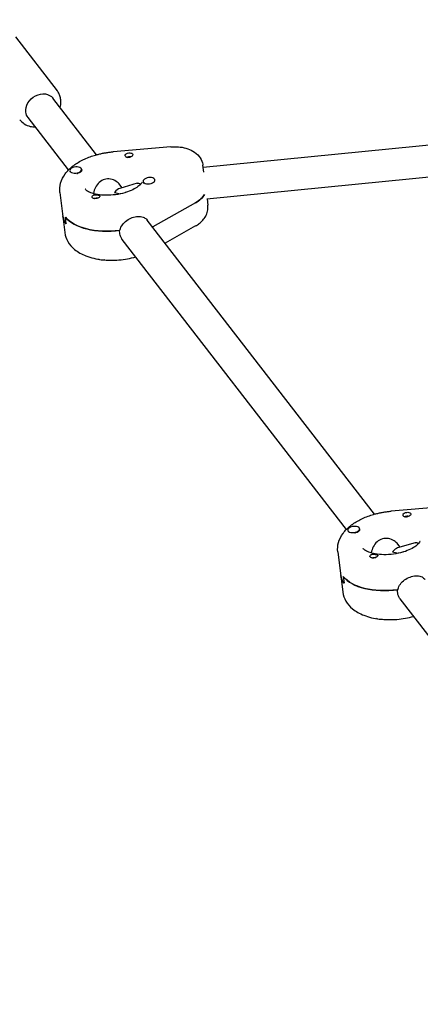
# Model space of a CAD drawing. Units: millimetres. Extents: x -10802 to 11295, y -6395 to 5811.
# Drawn here: x -6296 to -6093, y 1677 to 2176 of the extents above; entities that cross this region are included whole.
import ezdxf

# ---------------------------------------------------------------- set-up
doc = ezdxf.new("R2010")
doc.units = ezdxf.units.MM
doc.header["$LTSCALE"] = 20
doc.linetypes.add('HIDDEN', pattern=[9.525, 6.35, -3.175])
doc.layers.add('2d', color=230, linetype='Continuous')
doc.layers.add('EN-Free_Space_Hatch', color=10, linetype='HIDDEN')

msp = doc.modelspace()

# ---------------------------------------------------------------- hatches: boundary and pattern name
at = {"layer": 'EN-Free_Space_Hatch'}
h = msp.add_hatch(dxfattribs=at)
h.set_pattern_fill('ANSI31', color=1, scale=100)
edge = h.paths.add_edge_path()
edge.add_arc((-5794.42, -4371.91), 1000, 180, 352.87498, ccw=False)
edge.add_arc((-5794.42, -4371.91), 1000, 172.87498, 180, ccw=False)
edge.add_line((-6786.7, -4247.87), (-6395.37, -1117.24))
edge.add_arc((-5403.09, -1241.27), 1000, 0, 172.87498, ccw=False)
edge.add_arc((-5403.09, -1241.27), 1000, 352.87498, 360, ccw=False)
edge.add_line((-4410.82, -1365.31), (-4802.14, -4495.94))
edge = h.paths.add_edge_path()
edge.add_arc((4375.18, 1309.6), 1000, 173, 180, ccw=False)
edge.add_line((3382.63, 1431.47), (3686.82, 3908.86))
edge.add_arc((4679.36, 3786.99), 1000, 0, 173, ccw=False)
edge.add_arc((4679.36, 3786.99), 1000, -7, 0, ccw=False)
edge.add_line((5671.91, 3665.12), (5367.73, 1187.73))
edge.add_arc((4375.18, 1309.6), 1000, 180, 353, ccw=False)

# ---------------------------------------------------------------- linework, layer by layer
at = {"layer": '2d'}
for p, q in [((-6298.03, 2166.83), (-6276.9, 2139.51)), ((-6256.87, 2107.08), (-6279.01, 2135.7)), ((-6271.13, 2099.36), (-6291.66, 2125.91)), ((-5897.88, 2130.54), (-6202.91, 2100.65)), ((-6219.32, 2111.04), (-6248.48, 2108.56)), ((-6201.06, 2084.76), (-5892.6, 2114.98)), ((-6202.6, 2098.19), (-6203.06, 2101.82)), ((-6270.44, 2098.94), (-6270.4, 2098.6)), ((-6264.49, 2099.69), (-6264.45, 2099.35)), ((-6236.29, 2092.59), (-6245.19, 2090.01)), ((-6243.95, 2090.37), (-6245.05, 2091.8)), ((-6233.28, 2093.55), (-6233.23, 2093.21)), ((-6227.32, 2094.29), (-6227.3, 2094.12)), ((-6275.51, 2087.94), (-6272.97, 2067.58)), ((-6206.77, 2082.75), (-6228.39, 2070.52)), ((-6200.92, 2084.77), (-6200.51, 2081.45)), ((-6272.31, 2072.07), (-6272.74, 2075.47)), ((-6116.02, 1924.93), (-6231.28, 2073.98)), ((-6206.76, 2070.99), (-6222.21, 2062.25)), ((-6245.13, 2067.04), (-6245.34, 2068.74)), ((-6130.28, 1917.22), (-6243.93, 2064.19)), ((-6078.47, 1928.89), (-6107.63, 1926.42)), ((-6129.59, 1916.8), (-6129.55, 1916.46)), ((-6123.64, 1917.54), (-6123.6, 1917.2)), ((-6095.44, 1910.44), (-6104.34, 1907.87)), ((-6103.1, 1908.23), (-6104.2, 1909.65)), ((-6134.66, 1905.8), (-6132.11, 1885.43)), ((-6131.88, 1893.32), (-6131.46, 1889.93)), ((-6104.27, 1884.89), (-6104.49, 1886.59)), ((-6028.16, 1785.17), (-6103.08, 1882.05))]:
    msp.add_line(p, q, dxfattribs=at)
at = {"layer": '2d', "extrusion": (0, 0, -1)}
for centre, major_axis, ratio, start_param, end_param in [((-6285.33, 2130.81), (6.33, 4.89), 0.817712, -2.691313, 0), ((-6285.33, 2130.81), (-6.33, -4.89), 0.817712, 0, 0.450279), ((-6240.49, 2106.95), (1.98, 0.25), 0.518252, -2.702285, -1.868087), ((-6240.27, 2105.25), (1.76, 0.22), 0.518252, -2.378318, -0.95782), ((-6240.49, 2106.95), (1.98, 0.25), 0.518252, -1.868087, 0.536907), ((-6267.42, 2098.98), (2.98, 0.37), 0.518252, 0, 1.363011), ((-6257.24, 2085.94), (-1.98, -0.25), 0.518252, 0.006262, 0.536907), ((-6257.24, 2085.94), (-1.98, -0.25), 0.518252, -2.702285, -2.171641), ((-6246.95, 2081.17), (-10.1, 3.29), 0.606219, 1.292983, 1.584587), ((-6217.45, 2087.96), (15.88, 1.98), 0.518252, 0.35885, 0.899787), ((-6257.02, 2084.25), (1.76, 0.22), 0.518252, -2.188471, -1.957593), ((-6257.02, 2084.25), (1.76, 0.22), 0.518252, -1.957593, -1.02657), ((-6246.74, 2079.48), (-27.29, -3.41), 0.518252, -0.297291, 0), ((-6247.16, 2082.87), (-27.29, -3.41), 0.518252, -1.572911, -0.297291), ((-6246.74, 2079.48), (-27.29, -3.41), 0.518252, -2.241805, -2.234504), ((-6253.4, 2055.22), (-2.98, -0.37), 0.518252, -1.714702, -0.535569), ((-6099.63, 1924.81), (1.98, 0.25), 0.518252, -2.702285, -1.868087), ((-6099.42, 1923.11), (1.76, 0.22), 0.518252, -2.378318, -0.95782), ((-6099.63, 1924.81), (1.98, 0.25), 0.518252, -1.868087, 0.536907), ((-6126.57, 1916.83), (2.98, 0.37), 0.518252, 0, 1.363011), ((-6116.38, 1903.8), (-1.98, -0.25), 0.518252, 0.006262, 0.536907), ((-6116.17, 1902.1), (1.76, 0.22), 0.518252, -2.188471, -1.957593), ((-6116.17, 1902.1), (1.76, 0.22), 0.518252, -1.957593, -1.02657), ((-6116.38, 1903.8), (-1.98, -0.25), 0.518252, -2.702285, -2.171641), ((-6106.1, 1899.03), (-10.1, 3.29), 0.606219, 1.292983, 1.584587), ((-6105.89, 1897.33), (-27.29, -3.41), 0.518252, -0.297291, 0), ((-6106.31, 1900.73), (-27.29, -3.41), 0.518252, -1.572911, -0.297291), ((-6112.54, 1873.08), (-2.98, -0.37), 0.518252, -1.714702, -0.535569)]:
    msp.add_ellipse(centre, major_axis=major_axis, ratio=ratio, start_param=start_param, end_param=end_param, dxfattribs=at)
at = {"layer": '2d'}
for centre, major_axis, ratio, start_param, end_param in [((-6267.47, 2099.32), (-2.98, -0.37), 0.518252, -1.363011, 1.778582), ((-6267.47, 2099.32), (2.98, 0.37), 0.518252, -1.363011, 1.778582), ((-6267.42, 2098.98), (-2.98, -0.37), 0.518252, 0, 0.113309), ((-6267.42, 2098.98), (2.98, 0.37), 0.518252, -1.457185, -1.363011), ((-6230.3, 2093.92), (-2.98, -0.37), 0.518252, -0.250154, 2.891439), ((-6230.3, 2093.92), (2.98, 0.37), 0.518252, -0.250154, 2.891439), ((-6230.26, 2093.58), (-2.98, -0.37), 0.518252, 0, 0.480971), ((-6246.95, 2081.17), (2.89, 8.84), 0.41939, 0.277813, 0.842704), ((-6217.45, 2087.96), (15.88, 1.98), 0.518252, -0.899787, -0.35885), ((-6246.74, 2079.48), (-27.29, -3.41), 0.518252, 0, 0.297291), ((-6247.16, 2082.87), (-27.29, -3.41), 0.518252, 0.297291, 1.582552), ((-6246.74, 2079.48), (27.29, 3.41), 0.518252, -0.907089, -0.899787), ((-6126.61, 1917.17), (-2.98, -0.37), 0.518252, -1.363011, 1.778582), ((-6126.57, 1916.83), (-2.98, -0.37), 0.518252, 0, 0.113309), ((-6126.61, 1917.17), (2.98, 0.37), 0.518252, -1.363011, 1.778582), ((-6126.57, 1916.83), (2.98, 0.37), 0.518252, -1.457185, -1.363011), ((-6106.1, 1899.03), (2.89, 8.84), 0.41939, 0.277813, 0.842704), ((-6105.89, 1897.33), (-27.29, -3.41), 0.518252, 0, 0.297291), ((-6106.31, 1900.73), (-27.29, -3.41), 0.518252, 0.297291, 1.582552)]:
    msp.add_ellipse(centre, major_axis=major_axis, ratio=ratio, start_param=start_param, end_param=end_param, dxfattribs=at)
for points, knots in [([(-6275.04, 2134.97), (-6275.09, 2135.3), (-6275.14, 2135.62), (-6275.29, 2136.27), (-6275.38, 2136.59), (-6275.6, 2137.21), (-6275.72, 2137.52), (-6276.01, 2138.12), (-6276.16, 2138.41), (-6276.51, 2138.98), (-6276.7, 2139.25), (-6276.9, 2139.51)], [0.1135812, 0.1135812, 0.1135812, 0.1135812, 0.203637, 0.203637, 0.2936929, 0.2936929, 0.3837487, 0.3837487, 0.4738046, 0.4738046, 0.5638605, 0.5638605, 0.5638605, 0.5638605]), ([(-6275.33, 2130.95), (-6275.09, 2131.88), (-6274.96, 2132.84), (-6274.97, 2134.19), (-6275, 2134.58), (-6275.04, 2134.97)], [6.0315816, 6.0315816, 6.0315816, 6.0315816, 6.2910909, 6.2910909, 6.3967665, 6.3967665, 6.3967665, 6.3967665]), ([(-6295.88, 2124.83), (-6295.23, 2123.99), (-6294.43, 2123.27), (-6292.61, 2122.12), (-6291.59, 2121.7), (-6289.69, 2121.25), (-6288.84, 2121.16), (-6287.99, 2121.16)], [3.7054531, 3.7054531, 3.7054531, 3.7054531, 3.9945551, 3.9945551, 4.291408, 4.291408, 4.5209172, 4.5209172, 4.5209172, 4.5209172]), ([(-6219.32, 2111.04), (-6218.02, 2111.15), (-6216.72, 2111.16), (-6214.15, 2110.96), (-6212.88, 2110.75), (-6210.42, 2110.08), (-6209.22, 2109.61), (-6206.93, 2108.28), (-6205.83, 2107.41), (-6204.18, 2105.29), (-6203.59, 2104.16), (-6203.17, 2102.55), (-6203.1, 2102.19), (-6203.06, 2101.82)], [4.724125, 4.724125, 4.724125, 4.724125, 5.022999, 5.022999, 5.321873, 5.321873, 5.620746, 5.620746, 5.91962, 5.91962, 6.152083, 6.152083, 6.218494, 6.218494, 6.218494, 6.218494]), ([(-6275.51, 2087.94), (-6275.71, 2089.55), (-6275.57, 2091.18), (-6274.67, 2094.4), (-6273.86, 2095.95), (-6271.79, 2098.8), (-6270.5, 2100.08), (-6267.61, 2102.37), (-6266, 2103.37), (-6262.54, 2105.13), (-6260.69, 2105.89), (-6258.33, 2106.65), (-6257.9, 2106.78), (-6257.46, 2106.91)], [3.076902, 3.076902, 3.076902, 3.076902, 3.290249, 3.290249, 3.529999, 3.529999, 3.7847, 3.7847, 4.039401, 4.039401, 4.294102, 4.294102, 4.350407, 4.350407, 4.350407, 4.350407]), ([(-6257.46, 2106.91), (-6256.89, 2107.08), (-6256.3, 2107.23), (-6255.13, 2107.52), (-6254.53, 2107.66), (-6253.34, 2107.9), (-6252.73, 2108.01), (-6251.53, 2108.21), (-6250.92, 2108.3), (-6249.7, 2108.45), (-6249.09, 2108.51), (-6248.48, 2108.56)], [4.3504068, 4.3504068, 4.3504068, 4.3504068, 4.4251504, 4.4251504, 4.499894, 4.499894, 4.5746376, 4.5746376, 4.6493812, 4.6493812, 4.7241248, 4.7241248, 4.7241248, 4.7241248]), ([(-6239.76, 2105.91), (-6239.8, 2105.89), (-6239.83, 2105.88), (-6240.11, 2105.76), (-6240.37, 2105.68), (-6240.75, 2105.62), (-6240.87, 2105.61), (-6241.07, 2105.62), (-6241.14, 2105.62), (-6241.23, 2105.63), (-6241.25, 2105.63), (-6241.27, 2105.64), (-6241.34, 2105.65), (-6241.41, 2105.66), (-6241.56, 2105.7), (-6241.65, 2105.73), (-6241.9, 2105.85), (-6242.05, 2105.95), (-6242.29, 2106.2), (-6242.38, 2106.34), (-6242.48, 2106.63), (-6242.48, 2106.79), (-6242.42, 2107.01), (-6242.39, 2107.09), (-6242.34, 2107.16)], [1.110073, 1.110073, 1.110073, 1.110073, 1.1213737, 1.1213737, 1.201858, 1.201858, 1.2387936, 1.2387936, 1.2631961, 1.2631961, 1.2687766, 1.2687766, 1.2687766, 1.2920126, 1.2920126, 1.3240936, 1.3240936, 1.3910446, 1.3910446, 1.4605391, 1.4605391, 1.534306, 1.534306, 1.5762834, 1.5762834, 1.5762834, 1.5762834]), ([(-6238.71, 2106.64), (-6238.72, 2106.63), (-6238.73, 2106.62), (-6238.85, 2106.49), (-6239.01, 2106.36), (-6239.37, 2106.11), (-6239.56, 2106), (-6239.76, 2105.91)], [0.9612363, 0.9612363, 0.9612363, 0.9612363, 0.9657605, 0.9657605, 1.0412583, 1.0412583, 1.110073, 1.110073, 1.110073, 1.110073]), ([(-6252.91, 2094.56), (-6253.86, 2094.29), (-6254.8, 2093.76), (-6256.39, 2092.34), (-6257.04, 2091.44), (-6257.99, 2089.61), (-6258.34, 2088.55), (-6258.54, 2087.46), (-6258.55, 2087.42), (-6258.56, 2087.39)], [-3.7093955, -3.7093955, -3.7093955, -3.7093955, -3.4009464, -3.4009464, -3.0924972, -3.0924972, -2.7827138, -2.7827138, -2.7723756, -2.7723756, -2.7723756, -2.7723756]), ([(-6245.05, 2091.8), (-6245.6, 2092.49), (-6246.27, 2093.11), (-6247.82, 2094.11), (-6248.81, 2094.53), (-6250.88, 2094.9), (-6251.95, 2094.84), (-6252.91, 2094.56)], [-4.5945835, -4.5945835, -4.5945835, -4.5945835, -4.3262939, -4.3262939, -4.0178447, -4.0178447, -3.7093955, -3.7093955, -3.7093955, -3.7093955]), ([(-6233.84, 2093.25), (-6233.84, 2093.25), (-6233.84, 2093.22), (-6233.91, 2093.04), (-6234.06, 2092.72), (-6234.75, 2091.9), (-6235.26, 2091.41), (-6236.66, 2090.38), (-6237.56, 2089.83), (-6239.69, 2088.8), (-6240.92, 2088.32), (-6242.39, 2087.87), (-6242.53, 2087.83), (-6242.67, 2087.78)], [6.366164, 6.366164, 6.366164, 6.366164, 6.473195, 6.473195, 6.727896, 6.727896, 6.963524, 6.963524, 7.21023, 7.21023, 7.464931, 7.464931, 7.491999, 7.491999, 7.491999, 7.491999]), ([(-6236.29, 2092.59), (-6236.08, 2092.65), (-6235.86, 2092.67), (-6235.25, 2092.62), (-6234.88, 2092.44), (-6234.56, 2092.13)], [0.7974336, 0.7974336, 0.7974336, 0.7974336, 0.928016, 0.928016, 1.1721017, 1.1721017, 1.1721017, 1.1721017]), ([(-6242.67, 2087.78), (-6244.14, 2087.36), (-6245.72, 2087.03), (-6248.93, 2086.59), (-6250.58, 2086.49), (-6253.7, 2086.54), (-6255.19, 2086.68), (-6257.79, 2087.15), (-6258.92, 2087.46), (-6260.69, 2088.16), (-6261.36, 2088.52), (-6262.24, 2089.15), (-6262.47, 2089.41), (-6262.62, 2089.61), (-6262.63, 2089.65), (-6262.63, 2089.65)], [1.208814, 1.208814, 1.208814, 1.208814, 1.486532, 1.486532, 1.76881, 1.76881, 2.047543, 2.047543, 2.314251, 2.314251, 2.562274, 2.562274, 2.797861, 2.797861, 2.929232, 2.929232, 2.929232, 2.929232]), ([(-6256.53, 2085.02), (-6256.58, 2085), (-6256.64, 2084.98), (-6256.94, 2084.9), (-6257.19, 2084.85), (-6257.56, 2084.82), (-6257.68, 2084.82), (-6257.87, 2084.83), (-6257.95, 2084.84), (-6258.1, 2084.86), (-6258.17, 2084.87), (-6258.33, 2084.91), (-6258.42, 2084.93), (-6258.67, 2085.03), (-6258.82, 2085.12), (-6259.05, 2085.32), (-6259.13, 2085.43), (-6259.2, 2085.6), (-6259.22, 2085.65), (-6259.22, 2085.7)], [0.4818507, 0.4818507, 0.4818507, 0.4818507, 0.4992991, 0.4992991, 0.5763061, 0.5763061, 0.6121259, 0.6121259, 0.6368289, 0.6368289, 0.6607703, 0.6607703, 0.6930464, 0.6930464, 0.7601649, 0.7601649, 0.8264837, 0.8264837, 0.8570782, 0.8570782, 0.8570782, 0.8570782]), ([(-6259.01, 2086.26), (-6259, 2086.26), (-6258.99, 2086.27), (-6258.87, 2086.4), (-6258.71, 2086.51), (-6258.34, 2086.65), (-6258.14, 2086.69), (-6257.92, 2086.72)], [0.9612363, 0.9612363, 0.9612363, 0.9612363, 0.9657605, 0.9657605, 1.0412583, 1.0412583, 1.110073, 1.110073, 1.110073, 1.110073]), ([(-6257.92, 2086.72), (-6257.89, 2086.73), (-6257.85, 2086.73), (-6257.56, 2086.76), (-6257.29, 2086.76), (-6256.9, 2086.74), (-6256.78, 2086.73), (-6256.59, 2086.7), (-6256.51, 2086.7), (-6256.42, 2086.68), (-6256.4, 2086.68), (-6256.38, 2086.68), (-6256.31, 2086.67), (-6256.24, 2086.66), (-6256.09, 2086.63), (-6256, 2086.61), (-6255.76, 2086.55), (-6255.62, 2086.51), (-6255.4, 2086.39), (-6255.32, 2086.32), (-6255.23, 2086.16), (-6255.23, 2086.05), (-6255.3, 2085.87), (-6255.34, 2085.8), (-6255.39, 2085.73)], [1.110073, 1.110073, 1.110073, 1.110073, 1.1213738, 1.1213738, 1.201858, 1.201858, 1.2387936, 1.2387936, 1.2631961, 1.2631961, 1.2687766, 1.2687766, 1.2687766, 1.2920127, 1.2920127, 1.3240936, 1.3240936, 1.3910446, 1.3910446, 1.4605391, 1.4605391, 1.534306, 1.534306, 1.5762834, 1.5762834, 1.5762834, 1.5762834]), ([(-6256.01, 2085.24), (-6256.01, 2085.23), (-6256.02, 2085.23), (-6256.17, 2085.15), (-6256.35, 2085.08), (-6256.53, 2085.02)], [0.42097224, 0.42097224, 0.42097224, 0.42097224, 0.42221526, 0.42221526, 0.48185067, 0.48185067, 0.48185067, 0.48185067]), ([(-6206.76, 2070.99), (-6206.09, 2071.37), (-6205.45, 2071.79), (-6204.22, 2072.74), (-6203.63, 2073.27), (-6202.54, 2074.48), (-6202.04, 2075.15), (-6201.19, 2076.69), (-6200.85, 2077.56), (-6200.44, 2079.44), (-6200.39, 2080.46), (-6200.51, 2081.45)], [5.4480893, 5.4480893, 5.4480893, 5.4480893, 5.6280467, 5.6280467, 5.8080041, 5.8080041, 5.9879616, 5.9879616, 6.167919, 6.167919, 6.3478764, 6.3478764, 6.3478764, 6.3478764]), ([(-6238.12, 2075.44), (-6237.18, 2075.71), (-6236.18, 2075.86), (-6234.34, 2075.79), (-6233.5, 2075.58), (-6232.23, 2074.95), (-6231.7, 2074.52), (-6231.28, 2073.98)], [1.2130012, 1.2130012, 1.2130012, 1.2130012, 1.5162118, 1.5162118, 1.8194223, 1.8194223, 2.0798371, 2.0798371, 2.0798371, 2.0798371]), ([(-6245.08, 2068.77), (-6245.02, 2069.09), (-6244.93, 2069.41), (-6244.5, 2070.62), (-6243.97, 2071.47), (-6242.7, 2072.92), (-6241.88, 2073.61), (-6240.06, 2074.73), (-6239.06, 2075.17), (-6238.12, 2075.44)], [0.19616, 0.19616, 0.19616, 0.19616, 0.30329, 0.30329, 0.60658, 0.60658, 0.909791, 0.909791, 1.213001, 1.213001, 1.213001, 1.213001]), ([(-6272.97, 2067.58), (-6272.77, 2065.97), (-6272.22, 2064.42), (-6270.56, 2061.52), (-6269.4, 2060.22), (-6266.37, 2057.71), (-6264.41, 2056.64), (-6259.79, 2054.85), (-6257.07, 2054.22), (-6251.41, 2053.57), (-6248.48, 2053.53), (-6242.68, 2054.01), (-6239.8, 2054.51), (-6237.05, 2055.26), (-6237.04, 2055.27), (-6237.03, 2055.27)], [3.206284, 3.206284, 3.206284, 3.206284, 3.419632, 3.419632, 3.659382, 3.659382, 3.971647, 3.971647, 4.336402, 4.336402, 4.695413, 4.695413, 5.047581, 5.047581, 5.048863, 5.048863, 5.048863, 5.048863]), ([(-6243.93, 2064.19), (-6244.02, 2064.3), (-6244.09, 2064.41), (-6244.69, 2065.29), (-6245.02, 2066.18), (-6245.13, 2067.04)], [-0.3461653, -0.3461653, -0.3461653, -0.3461653, -0.30329, -0.30329, 0, 0, 0, 0]), ([(-6116.61, 1924.77), (-6116.03, 1924.93), (-6115.45, 1925.09), (-6114.27, 1925.38), (-6113.68, 1925.51), (-6112.48, 1925.76), (-6111.88, 1925.87), (-6110.67, 1926.06), (-6110.07, 1926.15), (-6108.85, 1926.3), (-6108.24, 1926.37), (-6107.63, 1926.42)], [4.3504068, 4.3504068, 4.3504068, 4.3504068, 4.4251504, 4.4251504, 4.499894, 4.499894, 4.5746376, 4.5746376, 4.6493812, 4.6493812, 4.7241248, 4.7241248, 4.7241248, 4.7241248]), ([(-6134.66, 1905.8), (-6134.86, 1907.4), (-6134.72, 1909.04), (-6133.82, 1912.26), (-6133.01, 1913.81), (-6130.94, 1916.65), (-6129.65, 1917.94), (-6126.75, 1920.23), (-6125.15, 1921.23), (-6121.69, 1922.99), (-6119.84, 1923.74), (-6117.48, 1924.51), (-6117.05, 1924.64), (-6116.61, 1924.77)], [3.076902, 3.076902, 3.076902, 3.076902, 3.290249, 3.290249, 3.529999, 3.529999, 3.7847, 3.7847, 4.039401, 4.039401, 4.294102, 4.294102, 4.350407, 4.350407, 4.350407, 4.350407]), ([(-6098.91, 1923.76), (-6098.95, 1923.75), (-6098.98, 1923.73), (-6099.26, 1923.61), (-6099.52, 1923.54), (-6099.9, 1923.48), (-6100.02, 1923.47), (-6100.21, 1923.47), (-6100.29, 1923.48), (-6100.38, 1923.49), (-6100.4, 1923.49), (-6100.41, 1923.49), (-6100.48, 1923.5), (-6100.55, 1923.52), (-6100.71, 1923.56), (-6100.8, 1923.59), (-6101.05, 1923.7), (-6101.2, 1923.81), (-6101.44, 1924.05), (-6101.52, 1924.19), (-6101.62, 1924.49), (-6101.63, 1924.64), (-6101.57, 1924.87), (-6101.53, 1924.95), (-6101.48, 1925.02)], [1.110073, 1.110073, 1.110073, 1.110073, 1.1213737, 1.1213737, 1.201858, 1.201858, 1.2387936, 1.2387936, 1.2631961, 1.2631961, 1.2687766, 1.2687766, 1.2687766, 1.2920126, 1.2920126, 1.3240936, 1.3240936, 1.3910446, 1.3910446, 1.4605391, 1.4605391, 1.534306, 1.534306, 1.5762834, 1.5762834, 1.5762834, 1.5762834]), ([(-6097.86, 1924.49), (-6097.87, 1924.49), (-6097.88, 1924.48), (-6098, 1924.34), (-6098.16, 1924.21), (-6098.52, 1923.97), (-6098.71, 1923.86), (-6098.91, 1923.76)], [0.9612363, 0.9612363, 0.9612363, 0.9612363, 0.9657605, 0.9657605, 1.0412583, 1.0412583, 1.110073, 1.110073, 1.110073, 1.110073]), ([(-6112.05, 1912.42), (-6113.01, 1912.14), (-6113.95, 1911.62), (-6115.54, 1910.2), (-6116.19, 1909.3), (-6117.13, 1907.47), (-6117.49, 1906.4), (-6117.69, 1905.32), (-6117.7, 1905.28), (-6117.7, 1905.25)], [-3.7093955, -3.7093955, -3.7093955, -3.7093955, -3.4009464, -3.4009464, -3.0924972, -3.0924972, -2.7827138, -2.7827138, -2.7723756, -2.7723756, -2.7723756, -2.7723756]), ([(-6104.2, 1909.65), (-6104.74, 1910.35), (-6105.42, 1910.96), (-6106.97, 1911.97), (-6107.96, 1912.39), (-6110.03, 1912.76), (-6111.1, 1912.7), (-6112.05, 1912.42)], [-4.5945835, -4.5945835, -4.5945835, -4.5945835, -4.3262939, -4.3262939, -4.0178447, -4.0178447, -3.7093955, -3.7093955, -3.7093955, -3.7093955]), ([(-6092.99, 1911.1), (-6092.99, 1911.1), (-6092.99, 1911.08), (-6093.06, 1910.89), (-6093.2, 1910.58), (-6093.9, 1909.75), (-6094.41, 1909.26), (-6095.81, 1908.23), (-6096.71, 1907.69), (-6098.83, 1906.66), (-6100.07, 1906.17), (-6101.54, 1905.72), (-6101.68, 1905.68), (-6101.82, 1905.64)], [6.366164, 6.366164, 6.366164, 6.366164, 6.473195, 6.473195, 6.727896, 6.727896, 6.963524, 6.963524, 7.21023, 7.21023, 7.464931, 7.464931, 7.491999, 7.491999, 7.491999, 7.491999]), ([(-6101.82, 1905.64), (-6103.29, 1905.22), (-6104.87, 1904.88), (-6108.08, 1904.45), (-6109.73, 1904.35), (-6112.85, 1904.39), (-6114.34, 1904.53), (-6116.94, 1905), (-6118.07, 1905.32), (-6119.84, 1906.01), (-6120.5, 1906.38), (-6121.39, 1907.01), (-6121.62, 1907.26), (-6121.77, 1907.47), (-6121.78, 1907.5), (-6121.78, 1907.5)], [1.208814, 1.208814, 1.208814, 1.208814, 1.486532, 1.486532, 1.76881, 1.76881, 2.047543, 2.047543, 2.314251, 2.314251, 2.562274, 2.562274, 2.797861, 2.797861, 2.929232, 2.929232, 2.929232, 2.929232]), ([(-6095.44, 1910.44), (-6095.23, 1910.5), (-6095.01, 1910.53), (-6094.4, 1910.48), (-6094.02, 1910.3), (-6093.7, 1909.99)], [0.7974336, 0.7974336, 0.7974336, 0.7974336, 0.928016, 0.928016, 1.1721017, 1.1721017, 1.1721017, 1.1721017]), ([(-6115.68, 1902.88), (-6115.73, 1902.86), (-6115.79, 1902.84), (-6116.09, 1902.75), (-6116.34, 1902.7), (-6116.71, 1902.68), (-6116.83, 1902.68), (-6117.02, 1902.68), (-6117.1, 1902.69), (-6117.24, 1902.71), (-6117.32, 1902.72), (-6117.48, 1902.76), (-6117.57, 1902.79), (-6117.82, 1902.89), (-6117.97, 1902.97), (-6118.2, 1903.18), (-6118.28, 1903.29), (-6118.35, 1903.45), (-6118.36, 1903.51), (-6118.37, 1903.56)], [0.4818507, 0.4818507, 0.4818507, 0.4818507, 0.4992991, 0.4992991, 0.5763061, 0.5763061, 0.6121259, 0.6121259, 0.6368289, 0.6368289, 0.6607703, 0.6607703, 0.6930464, 0.6930464, 0.7601649, 0.7601649, 0.8264837, 0.8264837, 0.8570782, 0.8570782, 0.8570782, 0.8570782]), ([(-6118.16, 1904.11), (-6118.15, 1904.12), (-6118.14, 1904.13), (-6118.02, 1904.26), (-6117.85, 1904.36), (-6117.49, 1904.51), (-6117.29, 1904.55), (-6117.07, 1904.58)], [0.9612363, 0.9612363, 0.9612363, 0.9612363, 0.9657605, 0.9657605, 1.0412583, 1.0412583, 1.110073, 1.110073, 1.110073, 1.110073]), ([(-6117.07, 1904.58), (-6117.04, 1904.58), (-6117, 1904.59), (-6116.71, 1904.61), (-6116.44, 1904.61), (-6116.05, 1904.59), (-6115.93, 1904.58), (-6115.73, 1904.56), (-6115.66, 1904.55), (-6115.56, 1904.54), (-6115.55, 1904.54), (-6115.53, 1904.53), (-6115.46, 1904.52), (-6115.39, 1904.51), (-6115.24, 1904.49), (-6115.15, 1904.47), (-6114.9, 1904.41), (-6114.76, 1904.36), (-6114.54, 1904.25), (-6114.47, 1904.18), (-6114.38, 1904.01), (-6114.38, 1903.91), (-6114.45, 1903.73), (-6114.48, 1903.66), (-6114.53, 1903.59)], [1.110073, 1.110073, 1.110073, 1.110073, 1.1213738, 1.1213738, 1.201858, 1.201858, 1.2387936, 1.2387936, 1.2631961, 1.2631961, 1.2687766, 1.2687766, 1.2687766, 1.2920127, 1.2920127, 1.3240936, 1.3240936, 1.3910446, 1.3910446, 1.4605391, 1.4605391, 1.534306, 1.534306, 1.5762834, 1.5762834, 1.5762834, 1.5762834]), ([(-6115.16, 1903.09), (-6115.16, 1903.09), (-6115.16, 1903.09), (-6115.32, 1903.01), (-6115.5, 1902.94), (-6115.68, 1902.88)], [0.42097224, 0.42097224, 0.42097224, 0.42097224, 0.42221526, 0.42221526, 0.48185067, 0.48185067, 0.48185067, 0.48185067]), ([(-6104.22, 1886.63), (-6104.16, 1886.95), (-6104.08, 1887.27), (-6103.65, 1888.48), (-6103.12, 1889.33), (-6101.85, 1890.77), (-6101.03, 1891.47), (-6099.2, 1892.59), (-6098.2, 1893.02), (-6097.26, 1893.3)], [0.19616, 0.19616, 0.19616, 0.19616, 0.30329, 0.30329, 0.60658, 0.60658, 0.909791, 0.909791, 1.213001, 1.213001, 1.213001, 1.213001]), ([(-6097.26, 1893.3), (-6096.32, 1893.57), (-6095.33, 1893.71), (-6093.49, 1893.65), (-6092.64, 1893.44), (-6091.38, 1892.8), (-6090.85, 1892.38), (-6090.43, 1891.84)], [1.2130012, 1.2130012, 1.2130012, 1.2130012, 1.5162118, 1.5162118, 1.8194223, 1.8194223, 2.0798371, 2.0798371, 2.0798371, 2.0798371]), ([(-6132.11, 1885.43), (-6131.91, 1883.83), (-6131.37, 1882.28), (-6129.71, 1879.38), (-6128.55, 1878.08), (-6125.52, 1875.57), (-6123.55, 1874.5), (-6118.94, 1872.7), (-6116.22, 1872.08), (-6110.56, 1871.42), (-6107.63, 1871.39), (-6101.82, 1871.86), (-6098.95, 1872.37), (-6096.2, 1873.12), (-6096.19, 1873.12), (-6096.18, 1873.12)], [3.206284, 3.206284, 3.206284, 3.206284, 3.419632, 3.419632, 3.659382, 3.659382, 3.971647, 3.971647, 4.336402, 4.336402, 4.695413, 4.695413, 5.047581, 5.047581, 5.048863, 5.048863, 5.048863, 5.048863]), ([(-6103.08, 1882.05), (-6103.16, 1882.16), (-6103.24, 1882.26), (-6103.84, 1883.15), (-6104.17, 1884.04), (-6104.27, 1884.89)], [-0.3461653, -0.3461653, -0.3461653, -0.3461653, -0.30329, -0.30329, 0, 0, 0, 0])]:
    msp.add_open_spline(points, degree=3, knots=knots, dxfattribs=at)

doc.saveas('drawing.dxf')
